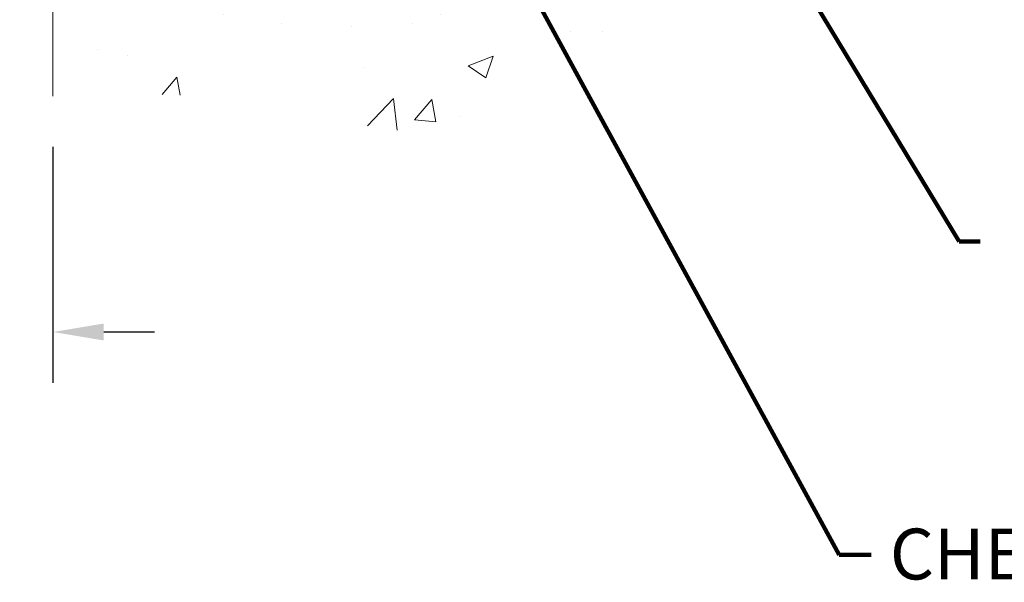
# Model space of a CAD drawing. Units: inches. Extents: x 32.6 to 96.6, y -12.9 to 39.
# Drawn here: x 65.6 to 72.6, y 4.6 to 8.6 of the extents above; entities that cross this region are included whole.
import ezdxf

# ---------------------------------------------------------------- set-up
doc = ezdxf.new("R2010")
doc.units = ezdxf.units.IN
doc.header["$MEASUREMENT"] = 0
for name, color, linetype, lineweight in [('CONCRETE - H', 130, 'Continuous', 9), ('CONCRETE - L', 132, 'Continuous', 13), ('DIMS', 50, 'Continuous', 25), ('TEXT - 4', 241, 'Continuous', 25)]:
    doc.layers.add(name, color=color, linetype=linetype, lineweight=lineweight)
doc.styles.add('ROMANS', font='romans', dxfattribs={"width": 0.9})
doc.styles.get("Standard").update_dxf_attribs({"font": 'arial.ttf'})
doc.dimstyles.get("Standard").update_dxf_attribs({"dimtxt": 0.18, "dimasz": 0.18, "dimexe": 0.18, "dimexo": 0.0625, "dimgap": 0.09, "dimtad": 0, "dimtih": 1, "dimtoh": 1, "dimdec": 4, "dimzin": 0, "dimdsep": 46, "dimtxsty": 'Standard', "dimcen": 0.09, "dimadec": 0, "dimazin": 0, "dimtfac": 1, "dimtdec": 4, "dimtofl": 0, "dimtmove": 0, "dimatfit": 3, "dimfxl": 1, "dimtolj": 1, "dimtzin": 0, "dimarcsym": 0})
doc.dimstyles.new('STANDARD$0', dxfattribs={"dimtxt": 0.18, "dimasz": 0.18, "dimexe": 0.18, "dimexo": 0.0625, "dimgap": 0.09, "dimtad": 0, "dimtih": 1, "dimtoh": 1, "dimdec": 4, "dimzin": 0, "dimdsep": 46, "dimtxsty": 'ROMANS', "dimcen": 0.09, "dimadec": 0, "dimazin": 0, "dimtfac": 1, "dimtdec": 4, "dimtofl": 0, "dimtmove": 0, "dimatfit": 3, "dimfxl": 1, "dimtolj": 1, "dimtzin": 0, "dimarcsym": 0})

# ---------------------------------------------------------------- blocks, each defined once
blk = doc.blocks.new('*D9')
at = {"layer": 'DEFPOINTS', "color": 0, "transparency": 16777216}
for p in [(62.36168050758965, 8.033569721490124), (65.86168050760443, 8.033569721490124), (65.86168050760443, 6.361808184052592)]:
    blk.add_point(p, dxfattribs=at)
at = {"layer": 'DIMS', "color": 0, "lineweight": -2, "transparency": 16777216}
for p, q in [((62.36168050758965, 7.673569721490124), (62.36168050758965, 6.001808184052592)), ((65.86168050760443, 7.673569721490124), (65.86168050760443, 6.001808184052592)), ((62.00168050758965, 6.361808184052592), (61.64168050758965, 6.361808184052592)), ((66.22168050760443, 6.361808184052592), (66.58168050760443, 6.361808184052592))]:
    blk.add_line(p, q, dxfattribs=at)
at = {"layer": 'DIMS', "color": 0, "transparency": 16777216}
for points in [[(62.00168050758965, 6.421808184052591), (62.00168050758965, 6.301808184052592), (62.36168050758965, 6.361808184052592)], [(66.22168050760443, 6.421808184052591), (66.22168050760443, 6.301808184052592), (65.86168050760443, 6.361808184052592)]]:
    blk.add_solid(points, dxfattribs=at)
at = {"layer": 'DIMS', "color": 0, "transparency": 16777216, "insert": (63.76733520377024, 6.361808184052592), "char_height": 0.36, "attachment_point": 5, "style": 'ROMANS'}
blk.add_mtext('\\A1;  3 1/2 IN\\P  [88.9mm]', dxfattribs=at)

msp = doc.modelspace()

# ---------------------------------------------------------------- hatches: boundary and pattern name
at = {"layer": 'CONCRETE - H'}
h = msp.add_hatch(dxfattribs=at)
h.set_pattern_fill('AR-CONC', color=256, scale=0.252, style=0)
h.set_pattern_definition([(49.99999999999999, (57.90358812392014, 344.4712623153213), (1.807495660153899, -0.1581353801561397), [0.189, -2.079]), (355, (57.90358812392014, 344.4712623153213), (-0.34965336070476, 1.89552417692403), [0.1512, -1.6632]), (100.45144446, (58.05421276004017, 344.4580843684413), (1.457842293752322, 1.737388777240946), [0.1606252838399994, -1.766878122239995]), (46.18420000000002, (57.90358812392014, 344.9752623153212), (2.689448153292362, -0.4171085875985529), [0.2834999999999988, -3.11849999999999]), (96.63563549, (58.12770872132023, 344.9405031816813), (2.355348103099055, 2.454778873951867), [0.24093806184, -2.650318675199999]), (351.1841639899999, (57.90358812392014, 344.9752623153212), (2.355348101538028, 2.454778872680375), [0.2268, -2.49480000252]), (21, (58.15558812392055, 344.8492623153214), (1.504205771338524, -1.014599604476654), [0.189, -2.079]), (326.0000000000001, (58.15558812392055, 344.8492623153214), (0.613154636442386, 1.82737811351807), [0.1512, -1.6632]), (71.45144474, (58.28093860400031, 344.7647123488413), (2.117360389359527, 0.8127785050720117), [0.1606252788, -1.76687812224]), (37.50000000000001, (57.90358812392014, 344.4712623153213), (0.03064283539957249, 0.838892511654905), [0, -1.64304, 0, -1.6884, 0, -1.6695]), (7.499999999999999, (57.90358812392014, 344.4712623153213), (0.6629352343542145, 0.9939175139435478), [0, -0.9626399999999999, 0, -1.60524, 0, -0.6363]), (327.5, (57.34162812392015, 344.4712623153213), (1.345232539154471, -0.05683827677063698), [0, -0.63, 0, -1.9656, 0, -2.6082]), (317.5, (57.08962812392019, 344.4712623153213), (1.469629146742813, 0.2522645554774407), [0, -0.819, 0, -1.30536, 0, -1.8522])])
edge = h.paths.add_edge_path()
edge.add_line((74.21541653916665, 10.04691631095542), (69.26740580716341, 10.04691631094155))
edge.add_line((69.26740580716341, 10.04691631094178), (69.26740580716569, 9.231236968612023))
edge.add_line((69.26740580716569, 9.231236968611796), (69.00182137761976, 9.30441277490931))
edge.add_line((69.00182137762022, 9.304412774909537), (69.11207319240975, 9.200968494343073))
edge.add_line((69.1120731924093, 9.200968494343073), (68.79992319670146, 9.250066361023386))
edge.add_line((68.79992319670146, 9.250066361023386), (68.79992319669918, 10.04691631094042))
edge.add_line((68.79992319669918, 10.04691631094042), (65.92695246804624, 10.04691631093246))
edge.add_line((65.92695246804624, 10.04691631093223), (65.92695246805215, 8.033569721490124))
edge.add_spline(control_points=[(65.9269524680526, 8.033569721490352), (66.36651942350045, 8.050459179087142), (67.30841788468524, 8.074472511454445), (69.31177112808564, 7.359962317047433), (70.99979892571037, 9.562406447076995), (73.03456531239499, 9.03322442938574), (74.13194919968055, 9.606051937009937), (74.21541653916665, 10.04691631095565)], knot_values=[0, 0, 0, 0, 1.332308185977912, 2.823322404776329, 5.91655511743987, 7.648707390142158, 8.905449818141694, 8.905449818141694, 8.905449818141694, 8.905449818141694], degree=3, periodic=0)

# ---------------------------------------------------------------- linework, layer by layer
at = {"layer": 'CONCRETE - L'}
msp.add_line((65.86168050759852, 10.04691631093223), (65.86168050760443, 8.033569721490124), dxfattribs=at)

# ---------------------------------------------------------------- texts
at = {"layer": 'TEXT - 4', "insert": (71.79236849508828, 4.96889303587588), "char_height": 0.36, "attachment_point": 1, "style": 'ROMANS'}
msp.add_mtext_dynamic_manual_height_columns('CHEMICAL ANCHORING\\PSYSTEM', width=8.46155737726724, gutter_width=90, heights=[0], dxfattribs=at)

# ---------------------------------------------------------------- dimensions: what is measured, and where the dimension line sits
at = {"layer": 'DIMS'}
dim = msp.add_linear_dim(base=(65.86168050760443, 6.361808184052592), p1=(62.36168050758965, 8.033569721490124), p2=(65.86168050760443, 8.033569721490124), text='  <>\\P []', dimstyle='STANDARD$0', override={"dimtxt": 0.36, "dimasz": 0.36, "dimexe": 0.36, "dimexo": 0.36, "dimgap": 0.36, "dimlunit": 5, "dimpost": ' IN', "dimfrac": 2}, dxfattribs=at)
dim.commit()
dim.dimension.update_dxf_attribs({"geometry": '*D9', "text_midpoint": (63.76733520377024, 6.361808184052592), "dimtype": 160})

# ---------------------------------------------------------------- leaders
at = {"layer": 'TEXT - 4'}
for points in [[(70.29482291783279, 10.29043257684518), (72.28300111030939, 7.0027048835843), (72.43327401006053, 7.002779640903753)], [(66.16316606050839, 10.19735222171343), (61.2998805744495, 8.140347404023458), (61.0319036349041, 8.140347404023458)], [(68.84440455968968, 9.529916082220183), (71.43213501492863, 4.782462557114144), (71.65912708957802, 4.782534504706149)]]:
    msp.add_leader(points, dimstyle='Standard', override={"dimtxt": 0.7, "dimasz": 0.36, "dimexe": 0.5, "dimexo": 0.5, "dimtih": 0, "dimtoh": 0, "dimdle": 0.05, "dimclrd": 256, "dimclre": 256, "dimclrt": 256, "dimtfac": 0.3, "dimlwd": 65535, "dimlwe": 65535}, dxfattribs=at)

doc.saveas('drawing.dxf')
